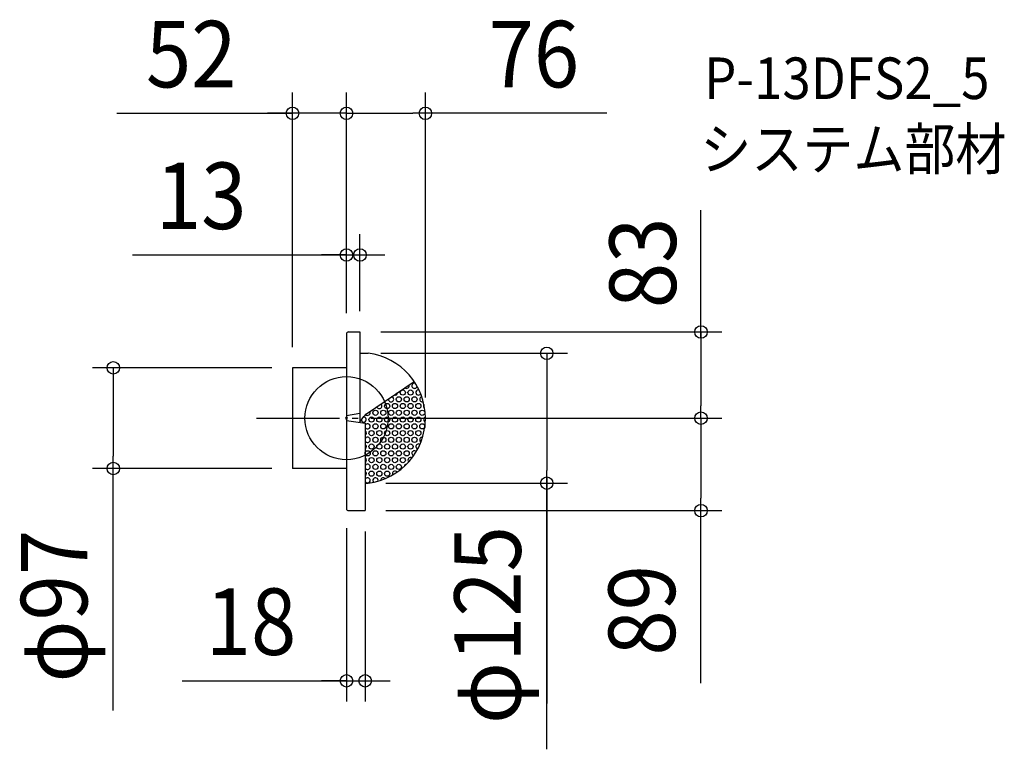
# Model space of a CAD drawing. Extents: x -315 to 633, y -319 to 384.
import ezdxf
from ezdxf.enums import TextEntityAlignment as Align

# ---------------------------------------------------------------- set-up
doc = ezdxf.new("R2010")
doc.units = 0
doc.header["$LTSCALE"] = 20
doc.header["$PDMODE"] = 3
doc.header["$PDSIZE"] = -2
doc.linetypes.add('DASHDOT', pattern=[5.5, 4, -0.6, 0.3, -0.6])
doc.layers.get('DEFPOINTS').update_dxf_attribs({"linetype": 'CONTINUOUS'})
for name, color, linetype in [('ARRANGE', 1, 'CONTINUOUS'), ('BASIS', 6, 'DASHDOT'), ('DETAIL', 5, 'CONTINUOUS'), ('ETC', 61, 'CONTINUOUS'), ('OUTLINE', 3, 'CONTINUOUS'), ('SIZE', 30, 'CONTINUOUS')]:
    doc.layers.add(name, color=color, linetype=linetype)
doc.styles.get("Standard").update_dxf_attribs({"font": 'SIMPLEX.shx', "width": 0.9, "height": 64, "bigfont": 'BIGFONT.shx'})

msp = doc.modelspace()

# ---------------------------------------------------------------- linework, layer by layer
at = {"layer": 'ARRANGE', "color": 1, "linetype": 'CONTINUOUS'}
msp.add_circle((0, 0), 40, dxfattribs=at)
msp.add_point((0, 0), dxfattribs=at)
at = {"layer": 'BASIS', "color": 6, "linetype": 'DASHDOT'}
msp.add_line((-86.672203, 0), (118.340302, 0), dxfattribs=at)
at = {"layer": 'DEFPOINTS', "color": 30, "linetype": 'CONTINUOUS'}
for p in [(-52, 293.519442), (76, 293.519442), (13, 157.109582), (0, 81), (0, 81), (0, 81), (13, 83), (13, 83), (13, 62.5), (-52, 48.5), (-52, 48.5), (76, 0), (76, 0), (76, 0), (341.341242, 0), (-224.521055, -48.5), (-52, -48.5), (18, -62.5), (192.837273, -62.5), (0, -86), (18, -89), (18, -89), (341.341242, -89), (18, -252.895046)]:
    msp.add_point(p, dxfattribs=at)
at = {"layer": 'DETAIL', "color": 5, "linetype": 'CONTINUOUS'}
for p, q in [((0, 81), (0, -87)), ((2, 83), (13, 83)), ((13, 83), (13, -4.024536)), ((13, 62.5), (20.92149, 62.5)), ((0, 48.5), (-52, 48.5)), ((-52, 48.5), (-52, -48.5)), ((19.342393, 4.321626), (65.062761, 35.474905)), ((13, 4.404827), (0, 2.210782)), ((13, -3.92611), (16.628889, 1.568621)), ((0, -2.210782), (18, -4.722134)), ((18, -4.722134), (18, -89)), ((0, -48.5), (-52, -48.5)), ((18, -62.5), (20.92149, -62.5)), ((2, -89), (18, -89))]:
    msp.add_line(p, q, dxfattribs=at)
for centre in [(50.444053, 18.203051), (54.201278, 24.710374), (57.958504, 18.203051), (61.715729, 24.710374), (65.472954, 18.203051), (39.172376, 11.695345), (46.686827, 11.695345), (54.201278, 11.695345), (61.715729, 11.695345), (69.23018, 11.695345), (24.143475, -1.319684), (27.9007, 5.188022), (31.657926, -1.319684), (35.415151, 5.188022), (39.172376, -1.319684), (42.929602, 5.188022), (46.686827, -1.319684), (50.444053, 5.188022), (54.201278, -1.319684), (57.958504, 5.188022), (61.715729, -1.319684), (65.472954, 5.188022), (69.23018, -1.319684), (72.987405, 5.188022), (27.9007, -7.827007), (35.415151, -7.827007), (42.929602, -7.827007), (50.444053, -7.827007), (57.958504, -7.827007), (65.472954, -7.827007), (72.987405, -7.827007), (24.143475, -14.334713), (27.9007, -20.842036), (31.657926, -14.334713), (35.415151, -20.842036), (39.172376, -14.334713), (42.929602, -20.842036), (46.686827, -14.334713), (50.444053, -20.842036), (54.201278, -14.334713), (57.958504, -20.842036), (61.715729, -14.334713), (65.472954, -20.842036), (69.23018, -14.334713), (24.143475, -27.349741), (31.657926, -27.349741), (39.172376, -27.349741), (46.686827, -27.349741), (54.201278, -27.349741), (61.715729, -27.349741), (20.386249, -33.857065), (24.143475, -40.36477), (27.9007, -33.857065), (31.657926, -40.36477), (35.415151, -33.857065), (39.172376, -40.36477), (42.929602, -33.857065), (46.686827, -40.36477), (50.444053, -33.857065), (54.201278, -40.36477), (57.958504, -33.857065), (27.9007, -46.872094), (35.415151, -46.872094), (42.929602, -46.872094), (50.444053, -46.872094), (24.143475, -53.379799), (31.657926, -53.379799), (39.172376, -53.379799)]:
    msp.add_circle(centre, 2.504817, dxfattribs=at)
for centre, radius, start, end in [((2, 81), 2, 90, 180), ((13, 0), 63, 277.223372, 82.776628), ((57.958504, 31.217698), 2.504817, 225.370111, 23.169932), ((65.472954, 31.217698), 2.504817, 70.616038, 350.883269), ((42.929602, 18.203051), 2.504817, 167.98999, 80.550053), ((46.686827, 24.710374), 2.504817, 249.68816, 358.851883), ((69.23018, 24.710374), 2.504817, 75.520608, 331.925605), ((72.987405, 18.203051), 2.504817, 100.869433, 292.891185), ((31.657926, 11.695345), 2.504817, 194.646603, 53.89344), ((76.744631, 11.695345), 2.504817, 147.393006, 233.400065), ((16.629024, -1.319684), 2.504817, 197.100203, 96.015803), ((24.973331, -3.942304), 10, 124.270021, 146.558003), ((20.386249, 5.188022), 2.504817, 218.715914, 31.336393), ((76.744631, -1.319684), 2.504817, 107.511724, 250.116265), ((20.386249, -7.827007), 2.504817, 197.699501, 162.300499), ((16.629024, -14.334713), 2.504817, 303.184434, 56.815566), ((20.386249, -20.842036), 2.504817, 197.699501, 162.300499), ((72.987405, -20.842036), 2.504817, 83.579907, 238.101529), ((16.629024, -27.349741), 2.504817, 303.184434, 56.815566), ((69.23018, -27.349741), 2.504817, 54.342593, 253.781849), ((61.715729, -40.36477), 2.504817, 57.571689, 223.139529), ((65.472954, -33.857065), 2.504817, 45.548367, 248.789081), ((16.629024, -40.36477), 2.504817, 303.184434, 56.815566), ((20.386249, -46.872094), 2.504817, 197.699501, 162.300499), ((57.958504, -46.872094), 2.504817, 95.561524, 172.050933), ((16.629024, -53.379799), 2.504817, 303.184434, 56.815566), ((46.686827, -53.379799), 2.504817, 36.150087, 208.360172), ((20.386249, -59.887123), 2.504817, 197.699501, 162.300499), ((27.9007, -59.887123), 2.504817, 344.047584, 223.896858), ((35.415151, -59.887123), 2.504817, 43.717588, 177.323156), ((2, -87), 2, 180, 270)]:
    msp.add_arc(centre, radius, start, end, dxfattribs=at)
at = {"layer": 'OUTLINE', "color": 3, "linetype": 'CONTINUOUS'}
for p, q in [((0, 81), (0, -86)), ((2, 83), (13, 83)), ((13, 83), (13, -4.024536)), ((13, 62.5), (20.92149, 62.5)), ((-52, 48.5), (-52, -48.5)), ((0, 48.5), (-52, 48.5)), ((13, 4.404827), (0, 2.210782)), ((0, -2.210782), (18, -4.722134)), ((18, -4.722134), (18, -89)), ((0, -48.5), (-52, -48.5)), ((18, -62.5), (20.92149, -62.5)), ((2, -89), (18, -89))]:
    msp.add_line(p, q, dxfattribs=at)
for centre, radius, start, end in [((2, 81), 2, 90, 180), ((13, 0), 63, 277.223372, 82.776628), ((2, -87), 2, 180, 270)]:
    msp.add_arc(centre, radius, start, end, dxfattribs=at)
at = {"layer": 'SIZE', "color": 30, "linetype": 'CONTINUOUS'}
for p, q in [((-52, 68.5), (-52, 313.519442)), ((0, 101), (0, 313.519442)), ((0, 101), (0, 313.519442)), ((76, 20), (76, 313.519442)), ((-221.126256, 293.519442), (-52, 293.519442)), ((-64, 293.519442), (-76, 293.519442)), ((-52, 293.519442), (-64, 293.519442)), ((0, 293.519442), (-52, 293.519442)), ((0, 293.519442), (-52, 293.519442)), ((0, 293.519442), (12, 293.519442)), ((0, 293.519442), (12, 293.519442)), ((12, 293.519442), (64, 293.519442)), ((12, 293.519442), (24, 293.519442)), ((76, 293.519442), (64, 293.519442)), ((250.671967, 293.519442), (76, 293.519442)), ((341.341242, 77), (341.341242, 200.29268)), ((0, 101), (0, 177.109582)), ((13, 103), (13, 177.109582)), ((-206.06842, 157.109582), (0, 157.109582)), ((-12, 157.109582), (-24, 157.109582)), ((0, 157.109582), (-12, 157.109582)), ((0, 157.109582), (13, 157.109582)), ((0, 157.109582), (13, 157.109582)), ((13, 157.109582), (25, 157.109582)), ((25, 157.109582), (37, 157.109582)), ((33, 83), (361.341242, 83)), ((341.341242, 83), (341.341242, 71)), ((341.341242, 71), (341.341242, 12)), ((33, 62.5), (212.837273, 62.5)), ((192.837273, 62.5), (192.837273, 50.5)), ((-72, 48.5), (-244.521055, 48.5)), ((-224.521055, 48.5), (-224.521055, 36.5)), ((192.837273, 50.5), (192.837273, -50.5)), ((-224.521055, 36.5), (-224.521055, -36.5)), ((341.341242, 0), (341.341242, 12)), ((96, 0), (361.341242, 0)), ((96, 0), (361.341242, 0)), ((341.341242, 0), (341.341242, -12)), ((341.341242, -12), (341.341242, -77)), ((-224.521055, -48.5), (-224.521055, -36.5)), ((-72, -48.5), (-244.521055, -48.5)), ((-224.521055, -281.390923), (-224.521055, -48.5)), ((192.837273, -62.5), (192.837273, -50.5)), ((192.837273, -56.5), (192.837273, -274.792608)), ((38, -62.5), (212.837273, -62.5)), ((192.837273, -318.792432), (192.837273, -62.5)), ((341.341242, -89), (341.341242, -77)), ((38, -89), (361.341242, -89)), ((341.341242, -255.212568), (341.341242, -89)), ((0, -106), (0, -272.895046)), ((18, -109), (18, -272.895046)), ((-158.081146, -252.895046), (0, -252.895046)), ((-12, -252.895046), (-24, -252.895046)), ((0, -252.895046), (-12, -252.895046)), ((0, -252.895046), (18, -252.895046)), ((0, -252.895046), (18, -252.895046)), ((18, -252.895046), (30, -252.895046)), ((30, -252.895046), (42, -252.895046))]:
    msp.add_line(p, q, dxfattribs=at)
for centre in [(-52, 293.519442), (0, 293.519442), (0, 293.519442), (76, 293.519442), (0, 157.109582), (13, 157.109582), (341.341242, 83), (192.837273, 62.5), (-224.521055, 48.5), (341.341242, 0), (341.341242, 0), (-224.521055, -48.5), (192.837273, -62.5), (341.341242, -89), (0, -252.895046), (18, -252.895046)]:
    msp.add_circle(centre, 6, dxfattribs=at)

# ---------------------------------------------------------------- texts
at = {"layer": 'ETC', "color": 61, "linetype": 'CONTINUOUS', "width": 0.9}
for s, p in [('P-13DFS2_5', (344.322534, 307.271533)), ('システム部材', (340.715453, 239.196276))]:
    msp.add_text(s, height=40, dxfattribs=at).set_placement(p)
at = {"layer": 'SIZE', "color": 30, "linetype": 'CONTINUOUS', "width": 0.9}
for s, p in [('52', (-149.497684, 318.519442)), ('76', (180.414824, 318.519442)), ('13', (-139.925563, 182.109582)), ('18', (-91.938289, -227.895046))]:
    msp.add_text(s, height=64, dxfattribs=at).set_placement(p, align=Align.CENTER)
for s, p in [('83', (317.251573, 149.523549)), ('φ97', (-249.521055, -180.962351)), ('φ125', (167.837273, -199.16386)), ('89', (316.341242, -184.955425))]:
    msp.add_text(s, height=64, rotation=90, dxfattribs=at).set_placement(p, align=Align.CENTER)

doc.saveas('drawing.dxf')
